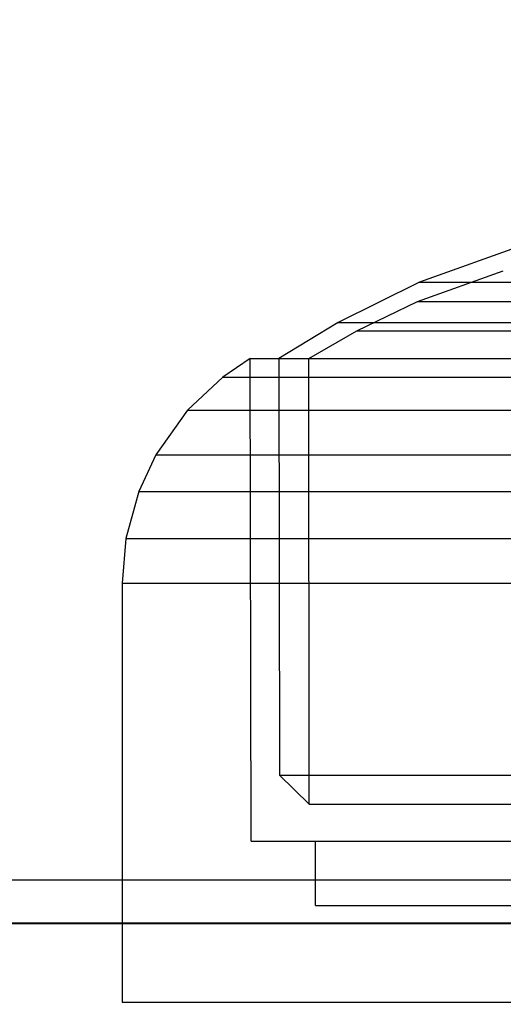
# Model space of a CAD drawing. Units: millimetres. Extents: x 919 to 8090, y 1417 to 8852.
# Drawn here: x 4115 to 4126, y 4679 to 4702 of the extents above; entities that cross this region are included whole.
import ezdxf

# ---------------------------------------------------------------- set-up
doc = ezdxf.new("R2010")
doc.units = ezdxf.units.MM
doc.layers.add('Dimensions', color=7, linetype='Continuous')
doc.styles.get("Standard").update_dxf_attribs({"font": 'arial.ttf'})
doc.dimstyles.new('Leikkiset keinu', dxfattribs={"dimtxt": 150, "dimasz": 2.5, "dimexe": 0.06, "dimexo": 0.625, "dimtad": 0, "dimtih": 1, "dimtoh": 1, "dimdec": 0, "dimtxsty": 'Standard', "dimcen": 2.5, "dimadec": 0, "dimazin": 0, "dimtfac": 1, "dimtmove": 0, "dimatfit": 3, "dimfxl": 1, "dimarcsym": 0})

# ---------------------------------------------------------------- blocks, each defined once
blk = doc.blocks.new('*D7')
at = {"layer": 'Defpoints', "color": 0, "transparency": 16777216}
for p in [(1690.046, 6707.805), (1690.046, 4034.981), (8089.637, 4034.981)]:
    blk.add_point(p, dxfattribs=at)
at = {"layer": 'Dimensions', "color": 0, "lineweight": -2, "transparency": 16777216}
for p, q in [((1690.046, 4035.606), (1690.046, 6707.865)), ((1692.546, 6707.805), (4665.086, 6707.805)), ((8087.137, 6707.805), (5114.597, 6707.805)), ((8089.637, 4035.606), (8089.637, 6707.865))]:
    blk.add_line(p, q, dxfattribs=at)
at = {"layer": 'Dimensions', "color": 0, "transparency": 16777216}
for points in [[(1692.546, 6708.222), (1692.546, 6707.388), (1690.046, 6707.805)], [(8087.137, 6708.222), (8087.137, 6707.388), (8089.637, 6707.805)]]:
    blk.add_solid(points, dxfattribs=at)
at = {"layer": 'Dimensions', "color": 0, "transparency": 16777216, "insert": (4889.841, 6707.805), "char_height": 150, "attachment_point": 5}
blk.add_mtext('6400', dxfattribs=at)
blk = doc.blocks.new('*D9')
at = {"layer": 'Defpoints', "color": 0, "transparency": 16777216}
for p in [(6089.637, 5102.42), (2983.454, 4746.262), (6089.637, 4324.121)]:
    blk.add_point(p, dxfattribs=at)
at = {"layer": 'Dimensions', "color": 0, "lineweight": -2, "transparency": 16777216}
for p, q in [((2983.454, 4746.887), (2983.454, 5102.48)), ((2985.954, 5102.42), (4312.046, 5102.42)), ((6087.137, 5102.42), (4761.045, 5102.42)), ((6089.637, 4324.746), (6089.637, 5102.48))]:
    blk.add_line(p, q, dxfattribs=at)
at = {"layer": 'Dimensions', "color": 0, "transparency": 16777216}
for points in [[(2985.954, 5102.836), (2985.954, 5102.003), (2983.454, 5102.42)], [(6087.137, 5102.836), (6087.137, 5102.003), (6089.637, 5102.42)]]:
    blk.add_solid(points, dxfattribs=at)
at = {"layer": 'Dimensions', "color": 0, "transparency": 16777216, "insert": (4536.545, 5102.42), "char_height": 150, "attachment_point": 5}
blk.add_mtext('3106', dxfattribs=at)

msp = doc.modelspace()

# ---------------------------------------------------------------- linework, layer by layer
for p, q in [((4127.012, 4696.626), (4124.403, 4695.693)), ((4127.012, 4696.626), (4124.403, 4695.693)), ((4127.012, 4696.626), (4124.403, 4695.693)), ((4124.354, 4695.239), (4126.352, 4695.957)), ((4124.354, 4695.239), (4126.352, 4695.957)), ((4124.354, 4695.239), (4126.352, 4695.957)), ((4124.403, 4695.693), (4122.505, 4694.754)), ((4124.403, 4695.693), (4122.505, 4694.754)), ((4124.403, 4695.693), (4122.505, 4694.754)), ((4124.403, 4695.693), (4124.602, 4695.693)), ((4124.403, 4695.693), (4124.602, 4695.693)), ((4124.403, 4695.693), (4124.602, 4695.693)), ((4124.602, 4695.693), (4124.996, 4695.693)), ((4124.602, 4695.693), (4124.996, 4695.693)), ((4124.602, 4695.693), (4124.996, 4695.693)), ((4124.996, 4695.693), (4125.572, 4695.693)), ((4124.996, 4695.693), (4125.572, 4695.693)), ((4124.996, 4695.693), (4125.572, 4695.693)), ((4125.572, 4695.693), (4126.312, 4695.693)), ((4125.572, 4695.693), (4126.312, 4695.693)), ((4125.572, 4695.693), (4126.312, 4695.693)), ((4126.312, 4695.693), (4127.193, 4695.693)), ((4126.312, 4695.693), (4127.193, 4695.693)), ((4126.312, 4695.693), (4127.193, 4695.693)), ((4122.94, 4694.563), (4124.354, 4695.239)), ((4122.94, 4694.563), (4124.354, 4695.239)), ((4122.94, 4694.563), (4124.354, 4695.239)), ((4124.354, 4695.239), (4124.555, 4695.239)), ((4124.354, 4695.239), (4124.555, 4695.239)), ((4124.354, 4695.239), (4124.555, 4695.239)), ((4124.555, 4695.239), (4124.952, 4695.239)), ((4124.555, 4695.239), (4124.952, 4695.239)), ((4124.555, 4695.239), (4124.952, 4695.239)), ((4124.952, 4695.239), (4125.532, 4695.239)), ((4124.952, 4695.239), (4125.532, 4695.239)), ((4124.952, 4695.239), (4125.532, 4695.239)), ((4125.532, 4695.239), (4126.277, 4695.239)), ((4125.532, 4695.239), (4126.277, 4695.239)), ((4125.532, 4695.239), (4126.277, 4695.239)), ((4126.277, 4695.239), (4127.165, 4695.239)), ((4126.277, 4695.239), (4127.165, 4695.239)), ((4126.277, 4695.239), (4127.165, 4695.239)), ((4122.505, 4694.754), (4121.131, 4693.917)), ((4122.505, 4694.754), (4121.131, 4693.917)), ((4122.505, 4694.754), (4121.131, 4693.917)), ((4121.824, 4693.918), (4122.94, 4694.563)), ((4121.824, 4693.918), (4122.94, 4694.563)), ((4121.824, 4693.918), (4122.94, 4694.563)), ((4122.505, 4694.754), (4122.763, 4694.754)), ((4122.505, 4694.754), (4122.763, 4694.754)), ((4122.505, 4694.754), (4122.763, 4694.754)), ((4122.763, 4694.754), (4123.27, 4694.754)), ((4122.763, 4694.754), (4123.27, 4694.754)), ((4122.763, 4694.754), (4123.27, 4694.754)), ((4122.94, 4694.563), (4123.184, 4694.563)), ((4122.94, 4694.563), (4123.184, 4694.563)), ((4122.94, 4694.563), (4123.184, 4694.563)), ((4123.184, 4694.563), (4123.666, 4694.563)), ((4123.184, 4694.563), (4123.666, 4694.563)), ((4123.184, 4694.563), (4123.666, 4694.563)), ((4123.27, 4694.754), (4124.011, 4694.754)), ((4123.27, 4694.754), (4124.011, 4694.754)), ((4123.27, 4694.754), (4124.011, 4694.754)), ((4123.666, 4694.563), (4124.369, 4694.563)), ((4123.666, 4694.563), (4124.369, 4694.563)), ((4123.666, 4694.563), (4124.369, 4694.563)), ((4124.011, 4694.754), (4124.965, 4694.754)), ((4124.011, 4694.754), (4124.965, 4694.754)), ((4124.011, 4694.754), (4124.965, 4694.754)), ((4124.369, 4694.563), (4125.273, 4694.563)), ((4124.369, 4694.563), (4125.273, 4694.563)), ((4124.369, 4694.563), (4125.273, 4694.563)), ((4124.965, 4694.754), (4126.101, 4694.754)), ((4124.965, 4694.754), (4126.101, 4694.754)), ((4124.965, 4694.754), (4126.101, 4694.754)), ((4125.273, 4694.563), (4126.351, 4694.563)), ((4125.273, 4694.563), (4126.351, 4694.563)), ((4125.273, 4694.563), (4126.351, 4694.563)), ((4126.101, 4694.754), (4127.385, 4694.754)), ((4126.101, 4694.754), (4127.385, 4694.754)), ((4126.101, 4694.754), (4127.385, 4694.754)), ((4126.351, 4694.563), (4127.57, 4694.563)), ((4126.351, 4694.563), (4127.57, 4694.563)), ((4126.351, 4694.563), (4127.57, 4694.563)), ((4120.458, 4693.917), (4119.822, 4693.483)), ((4120.458, 4693.917), (4119.822, 4693.483)), ((4120.458, 4693.917), (4119.822, 4693.483)), ((4120.458, 4693.917), (4120.778, 4693.917)), ((4120.481, 4682.687), (4120.458, 4693.917)), ((4120.458, 4693.917), (4120.778, 4693.917)), ((4120.481, 4682.687), (4120.458, 4693.917)), ((4120.458, 4693.917), (4120.778, 4693.917)), ((4120.481, 4682.687), (4120.458, 4693.917)), ((4120.778, 4693.917), (4121.408, 4693.917)), ((4120.778, 4693.917), (4121.408, 4693.917)), ((4120.778, 4693.917), (4121.408, 4693.917)), ((4121.131, 4693.917), (4121.142, 4684.22)), ((4121.131, 4693.917), (4121.431, 4693.917)), ((4121.131, 4693.917), (4121.142, 4684.22)), ((4121.131, 4693.917), (4121.431, 4693.917)), ((4121.131, 4693.917), (4121.142, 4684.22)), ((4121.131, 4693.917), (4121.431, 4693.917)), ((4121.408, 4693.917), (4122.328, 4693.917)), ((4121.408, 4693.917), (4122.328, 4693.917)), ((4121.408, 4693.917), (4122.328, 4693.917)), ((4121.431, 4693.917), (4122.02, 4693.917)), ((4121.431, 4693.917), (4122.02, 4693.917)), ((4121.431, 4693.917), (4122.02, 4693.917)), ((4121.835, 4683.55), (4121.824, 4693.918)), ((4121.835, 4683.55), (4121.824, 4693.918)), ((4121.835, 4683.55), (4121.824, 4693.918)), ((4122.02, 4693.917), (4122.882, 4693.917)), ((4122.02, 4693.917), (4122.882, 4693.917)), ((4122.02, 4693.917), (4122.882, 4693.917)), ((4122.328, 4693.917), (4123.512, 4693.917)), ((4122.328, 4693.917), (4123.512, 4693.917)), ((4122.328, 4693.917), (4123.512, 4693.917)), ((4122.882, 4693.917), (4123.99, 4693.917)), ((4122.882, 4693.917), (4123.99, 4693.917)), ((4122.882, 4693.917), (4123.99, 4693.917)), ((4123.512, 4693.917), (4124.922, 4693.917)), ((4123.512, 4693.917), (4124.922, 4693.917)), ((4123.512, 4693.917), (4124.922, 4693.917)), ((4123.99, 4693.917), (4125.31, 4693.917)), ((4123.99, 4693.917), (4125.31, 4693.917)), ((4123.99, 4693.917), (4125.31, 4693.917)), ((4124.922, 4693.917), (4126.517, 4693.917)), ((4124.922, 4693.917), (4126.517, 4693.917)), ((4124.922, 4693.917), (4126.517, 4693.917)), ((4125.31, 4693.917), (4126.802, 4693.917)), ((4125.31, 4693.917), (4126.802, 4693.917)), ((4125.31, 4693.917), (4126.802, 4693.917)), ((4119.822, 4693.483), (4119.005, 4692.715)), ((4119.822, 4693.483), (4119.005, 4692.715)), ((4119.822, 4693.483), (4119.005, 4692.715)), ((4119.822, 4693.483), (4120.161, 4693.483)), ((4119.822, 4693.483), (4120.161, 4693.483)), ((4119.822, 4693.483), (4120.161, 4693.483)), ((4120.161, 4693.483), (4120.829, 4693.483)), ((4120.161, 4693.483), (4120.829, 4693.483)), ((4120.161, 4693.483), (4120.829, 4693.483)), ((4120.829, 4693.483), (4121.805, 4693.483)), ((4120.829, 4693.483), (4121.805, 4693.483)), ((4120.829, 4693.483), (4121.805, 4693.483)), ((4121.805, 4693.483), (4123.06, 4693.483)), ((4121.805, 4693.483), (4123.06, 4693.483)), ((4121.805, 4693.483), (4123.06, 4693.483)), ((4123.06, 4693.483), (4124.556, 4693.483)), ((4123.06, 4693.483), (4124.556, 4693.483)), ((4123.06, 4693.483), (4124.556, 4693.483)), ((4124.556, 4693.483), (4126.247, 4693.483)), ((4124.556, 4693.483), (4126.247, 4693.483)), ((4124.556, 4693.483), (4126.247, 4693.483)), ((4126.247, 4693.483), (4128.082, 4693.483)), ((4126.247, 4693.483), (4128.082, 4693.483)), ((4126.247, 4693.483), (4128.082, 4693.483)), ((4119.005, 4692.715), (4118.267, 4691.677)), ((4119.005, 4692.715), (4118.267, 4691.677)), ((4119.005, 4692.715), (4118.267, 4691.677)), ((4119.005, 4692.715), (4119.369, 4692.715)), ((4119.005, 4692.715), (4119.369, 4692.715)), ((4119.005, 4692.715), (4119.369, 4692.715)), ((4119.369, 4692.715), (4120.086, 4692.715)), ((4119.369, 4692.715), (4120.086, 4692.715)), ((4119.369, 4692.715), (4120.086, 4692.715)), ((4120.086, 4692.715), (4121.134, 4692.715)), ((4120.086, 4692.715), (4121.134, 4692.715)), ((4120.086, 4692.715), (4121.134, 4692.715)), ((4121.134, 4692.715), (4122.481, 4692.715)), ((4121.134, 4692.715), (4122.481, 4692.715)), ((4121.134, 4692.715), (4122.481, 4692.715)), ((4122.481, 4692.715), (4124.086, 4692.715)), ((4122.481, 4692.715), (4124.086, 4692.715)), ((4122.481, 4692.715), (4124.086, 4692.715)), ((4124.086, 4692.715), (4125.9, 4692.715)), ((4124.086, 4692.715), (4125.9, 4692.715)), ((4124.086, 4692.715), (4125.9, 4692.715)), ((4125.9, 4692.715), (4127.869, 4692.715)), ((4125.9, 4692.715), (4127.869, 4692.715)), ((4125.9, 4692.715), (4127.869, 4692.715)), ((4118.267, 4691.677), (4117.867, 4690.82)), ((4118.267, 4691.677), (4117.867, 4690.82)), ((4118.267, 4691.677), (4117.867, 4690.82)), ((4118.267, 4691.677), (4118.653, 4691.677)), ((4118.267, 4691.677), (4118.653, 4691.677)), ((4118.267, 4691.677), (4118.653, 4691.677)), ((4118.653, 4691.677), (4119.414, 4691.677)), ((4118.653, 4691.677), (4119.414, 4691.677)), ((4118.653, 4691.677), (4119.414, 4691.677)), ((4119.414, 4691.677), (4120.526, 4691.677)), ((4119.414, 4691.677), (4120.526, 4691.677)), ((4119.414, 4691.677), (4120.526, 4691.677)), ((4120.526, 4691.677), (4121.956, 4691.677)), ((4120.526, 4691.677), (4121.956, 4691.677)), ((4120.526, 4691.677), (4121.956, 4691.677)), ((4121.956, 4691.677), (4123.66, 4691.677)), ((4121.956, 4691.677), (4123.66, 4691.677)), ((4121.956, 4691.677), (4123.66, 4691.677)), ((4123.66, 4691.677), (4125.587, 4691.677)), ((4123.66, 4691.677), (4125.587, 4691.677)), ((4123.66, 4691.677), (4125.587, 4691.677)), ((4125.587, 4691.677), (4127.677, 4691.677)), ((4125.587, 4691.677), (4127.677, 4691.677)), ((4125.587, 4691.677), (4127.677, 4691.677)), ((4117.867, 4690.82), (4117.57, 4689.726)), ((4117.867, 4690.82), (4117.57, 4689.726)), ((4117.867, 4690.82), (4117.57, 4689.726)), ((4117.867, 4690.82), (4118.265, 4690.82)), ((4117.867, 4690.82), (4118.265, 4690.82)), ((4117.867, 4690.82), (4118.265, 4690.82)), ((4118.265, 4690.82), (4119.05, 4690.82)), ((4118.265, 4690.82), (4119.05, 4690.82)), ((4118.265, 4690.82), (4119.05, 4690.82)), ((4119.05, 4690.82), (4120.198, 4690.82)), ((4119.05, 4690.82), (4120.198, 4690.82)), ((4119.05, 4690.82), (4120.198, 4690.82)), ((4120.198, 4690.82), (4121.672, 4690.82)), ((4120.198, 4690.82), (4121.672, 4690.82)), ((4120.198, 4690.82), (4121.672, 4690.82)), ((4121.672, 4690.82), (4123.43, 4690.82)), ((4121.672, 4690.82), (4123.43, 4690.82)), ((4121.672, 4690.82), (4123.43, 4690.82)), ((4123.43, 4690.82), (4125.417, 4690.82)), ((4123.43, 4690.82), (4125.417, 4690.82)), ((4123.43, 4690.82), (4125.417, 4690.82)), ((4125.417, 4690.82), (4127.574, 4690.82)), ((4125.417, 4690.82), (4127.574, 4690.82)), ((4125.417, 4690.82), (4127.574, 4690.82)), ((4117.57, 4689.726), (4117.481, 4688.687)), ((4117.57, 4689.726), (4117.481, 4688.687)), ((4117.57, 4689.726), (4117.481, 4688.687)), ((4117.57, 4689.726), (4117.978, 4689.726)), ((4117.57, 4689.726), (4117.978, 4689.726)), ((4117.57, 4689.726), (4117.978, 4689.726)), ((4117.978, 4689.726), (4118.78, 4689.726)), ((4117.978, 4689.726), (4118.78, 4689.726)), ((4117.978, 4689.726), (4118.78, 4689.726)), ((4118.78, 4689.726), (4119.953, 4689.726)), ((4118.78, 4689.726), (4119.953, 4689.726)), ((4118.78, 4689.726), (4119.953, 4689.726)), ((4119.953, 4689.726), (4121.462, 4689.726)), ((4119.953, 4689.726), (4121.462, 4689.726)), ((4119.953, 4689.726), (4121.462, 4689.726)), ((4121.462, 4689.726), (4123.259, 4689.726)), ((4121.462, 4689.726), (4123.259, 4689.726)), ((4121.462, 4689.726), (4123.259, 4689.726)), ((4123.259, 4689.726), (4125.292, 4689.726)), ((4123.259, 4689.726), (4125.292, 4689.726)), ((4123.259, 4689.726), (4125.292, 4689.726)), ((4125.292, 4689.726), (4127.497, 4689.726)), ((4125.292, 4689.726), (4127.497, 4689.726)), ((4125.292, 4689.726), (4127.497, 4689.726)), ((4117.481, 4688.687), (4117.891, 4688.687)), ((4117.481, 4688.687), (4117.481, 4678.937)), ((4117.481, 4688.687), (4117.891, 4688.687)), ((4117.481, 4688.687), (4117.481, 4678.937)), ((4117.481, 4688.687), (4117.891, 4688.687)), ((4117.481, 4688.687), (4117.481, 4678.937)), ((4117.891, 4688.687), (4118.699, 4688.687)), ((4117.891, 4688.687), (4118.699, 4688.687)), ((4117.891, 4688.687), (4118.699, 4688.687)), ((4118.699, 4688.687), (4119.88, 4688.687)), ((4118.699, 4688.687), (4119.88, 4688.687)), ((4118.699, 4688.687), (4119.88, 4688.687)), ((4119.88, 4688.687), (4121.398, 4688.687)), ((4119.88, 4688.687), (4121.398, 4688.687)), ((4119.88, 4688.687), (4121.398, 4688.687)), ((4121.398, 4688.687), (4123.208, 4688.687)), ((4121.398, 4688.687), (4123.208, 4688.687)), ((4121.398, 4688.687), (4123.208, 4688.687)), ((4123.208, 4688.687), (4125.254, 4688.687)), ((4123.208, 4688.687), (4125.254, 4688.687)), ((4123.208, 4688.687), (4125.254, 4688.687)), ((4125.254, 4688.687), (4127.473, 4688.687)), ((4125.254, 4688.687), (4127.473, 4688.687)), ((4125.254, 4688.687), (4127.473, 4688.687)), ((4121.142, 4684.22), (4121.835, 4683.55)), ((4121.142, 4684.22), (4121.441, 4684.22)), ((4121.142, 4684.22), (4121.835, 4683.55)), ((4121.142, 4684.22), (4121.441, 4684.22)), ((4121.142, 4684.22), (4121.835, 4683.55)), ((4121.142, 4684.22), (4121.441, 4684.22)), ((4121.441, 4684.22), (4122.03, 4684.22)), ((4121.441, 4684.22), (4122.03, 4684.22)), ((4121.441, 4684.22), (4122.03, 4684.22)), ((4122.03, 4684.22), (4122.89, 4684.22)), ((4122.03, 4684.22), (4122.89, 4684.22)), ((4122.03, 4684.22), (4122.89, 4684.22)), ((4122.89, 4684.22), (4123.997, 4684.22)), ((4122.89, 4684.22), (4123.997, 4684.22)), ((4122.89, 4684.22), (4123.997, 4684.22)), ((4123.997, 4684.22), (4125.316, 4684.22)), ((4123.997, 4684.22), (4125.316, 4684.22)), ((4123.997, 4684.22), (4125.316, 4684.22)), ((4125.316, 4684.22), (4126.807, 4684.22)), ((4125.316, 4684.22), (4126.807, 4684.22)), ((4125.316, 4684.22), (4126.807, 4684.22)), ((4121.835, 4683.55), (4122.113, 4683.55)), ((4121.835, 4683.55), (4122.113, 4683.55)), ((4121.835, 4683.55), (4122.113, 4683.55)), ((4122.113, 4683.55), (4122.661, 4683.55)), ((4122.113, 4683.55), (4122.661, 4683.55)), ((4122.113, 4683.55), (4122.661, 4683.55)), ((4122.661, 4683.55), (4123.461, 4683.55)), ((4122.661, 4683.55), (4123.461, 4683.55)), ((4122.661, 4683.55), (4123.461, 4683.55)), ((4123.461, 4683.55), (4124.489, 4683.55)), ((4123.461, 4683.55), (4124.489, 4683.55)), ((4123.461, 4683.55), (4124.489, 4683.55)), ((4124.489, 4683.55), (4125.715, 4683.55)), ((4124.489, 4683.55), (4125.715, 4683.55)), ((4124.489, 4683.55), (4125.715, 4683.55)), ((4125.715, 4683.55), (4127.101, 4683.55)), ((4125.715, 4683.55), (4127.101, 4683.55)), ((4125.715, 4683.55), (4127.101, 4683.55)), ((4120.481, 4682.687), (4120.8, 4682.687)), ((4120.481, 4682.687), (4120.8, 4682.687)), ((4120.481, 4682.687), (4120.8, 4682.687)), ((4120.8, 4682.687), (4121.428, 4682.687)), ((4120.8, 4682.687), (4121.428, 4682.687)), ((4120.8, 4682.687), (4121.428, 4682.687)), ((4121.428, 4682.687), (4122.347, 4682.687)), ((4121.428, 4682.687), (4122.347, 4682.687)), ((4121.428, 4682.687), (4122.347, 4682.687)), ((4121.981, 4681.187), (4121.981, 4682.687)), ((4121.981, 4681.187), (4121.981, 4682.687)), ((4121.981, 4681.187), (4121.981, 4682.687)), ((4122.347, 4682.687), (4123.528, 4682.687)), ((4122.347, 4682.687), (4123.528, 4682.687)), ((4122.347, 4682.687), (4123.528, 4682.687)), ((4123.528, 4682.687), (4124.935, 4682.687)), ((4123.528, 4682.687), (4124.935, 4682.687)), ((4123.528, 4682.687), (4124.935, 4682.687)), ((4124.935, 4682.687), (4126.526, 4682.687)), ((4124.935, 4682.687), (4126.526, 4682.687)), ((4124.935, 4682.687), (4126.526, 4682.687)), ((3085.868, 4681.782), (4294.204, 4681.782)), ((4121.981, 4681.187), (4122.254, 4681.187)), ((4121.981, 4681.187), (4122.254, 4681.187)), ((4121.981, 4681.187), (4122.254, 4681.187)), ((4122.254, 4681.187), (4122.793, 4681.187)), ((4122.254, 4681.187), (4122.793, 4681.187)), ((4122.254, 4681.187), (4122.793, 4681.187)), ((4122.793, 4681.187), (4123.58, 4681.187)), ((4122.793, 4681.187), (4123.58, 4681.187)), ((4122.793, 4681.187), (4123.58, 4681.187)), ((4123.58, 4681.187), (4124.592, 4681.187)), ((4123.58, 4681.187), (4124.592, 4681.187)), ((4123.58, 4681.187), (4124.592, 4681.187)), ((4124.592, 4681.187), (4125.799, 4681.187)), ((4124.592, 4681.187), (4125.799, 4681.187)), ((4124.592, 4681.187), (4125.799, 4681.187)), ((4125.799, 4681.187), (4127.163, 4681.187)), ((4125.799, 4681.187), (4127.163, 4681.187)), ((4125.799, 4681.187), (4127.163, 4681.187)), ((3085.868, 4680.782), (4294.204, 4680.782)), ((3085.868, 4680.772), (4294.204, 4680.772)), ((4117.481, 4678.937), (4117.891, 4678.937)), ((4117.481, 4678.937), (4117.891, 4678.937)), ((4117.481, 4678.937), (4117.891, 4678.937)), ((4117.891, 4678.937), (4118.699, 4678.937)), ((4117.891, 4678.937), (4118.699, 4678.937)), ((4117.891, 4678.937), (4118.699, 4678.937)), ((4118.699, 4678.937), (4119.88, 4678.937)), ((4118.699, 4678.937), (4119.88, 4678.937)), ((4118.699, 4678.937), (4119.88, 4678.937)), ((4119.88, 4678.937), (4121.398, 4678.937)), ((4119.88, 4678.937), (4121.398, 4678.937)), ((4119.88, 4678.937), (4121.398, 4678.937)), ((4121.398, 4678.937), (4123.208, 4678.937)), ((4121.398, 4678.937), (4123.208, 4678.937)), ((4121.398, 4678.937), (4123.208, 4678.937)), ((4123.208, 4678.937), (4125.254, 4678.937)), ((4123.208, 4678.937), (4125.254, 4678.937)), ((4123.208, 4678.937), (4125.254, 4678.937)), ((4125.254, 4678.937), (4127.473, 4678.937)), ((4125.254, 4678.937), (4127.473, 4678.937)), ((4125.254, 4678.937), (4127.473, 4678.937))]:
    msp.add_line(p, q)

# ---------------------------------------------------------------- dimensions: what is measured, and where the dimension line sits
at = {"layer": 'Dimensions'}
for base, p1, p2, picture, middle in [((1690.046, 6707.805), (8089.637, 4034.981), (1690.046, 4034.981), '*D7', (4889.841, 6707.805)), ((6089.637, 5102.42), (2983.454, 4746.262), (6089.637, 4324.121), '*D9', (4536.545, 5102.42))]:
    dim = msp.add_linear_dim(base=base, p1=p1, p2=p2, dimstyle='Leikkiset keinu', dxfattribs=at)
    dim.commit()
    dim.dimension.update_dxf_attribs({"geometry": picture, "text_midpoint": middle})

doc.saveas('drawing.dxf')
